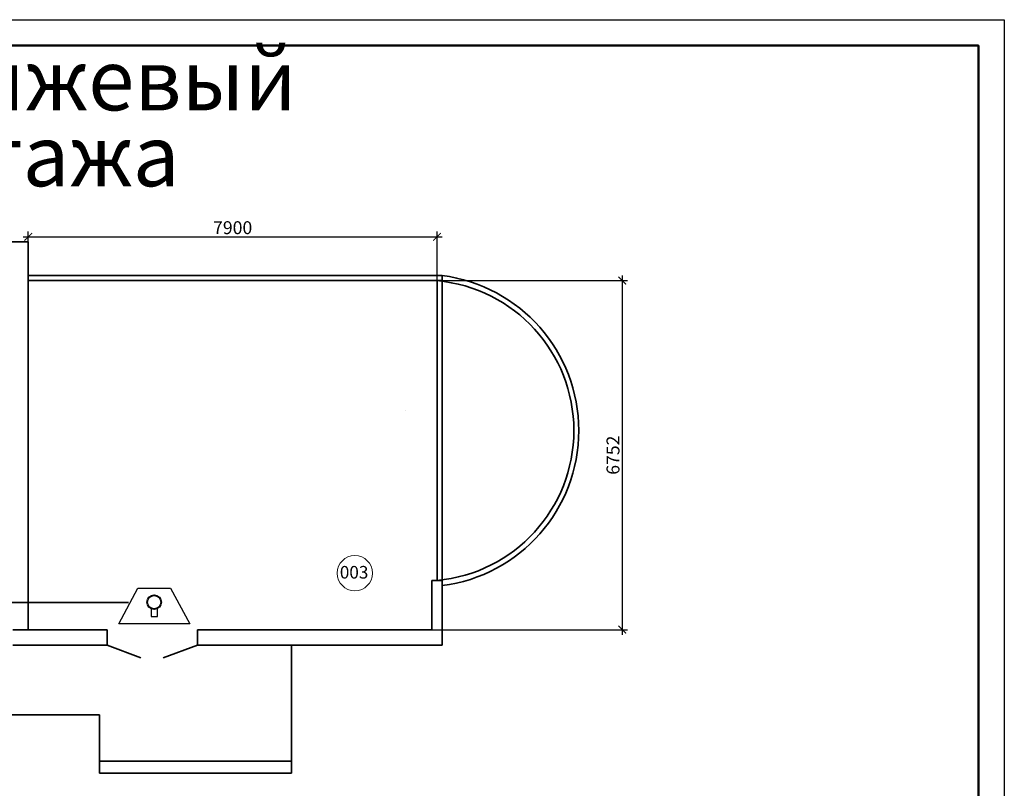
# Model space of a CAD drawing. Units: inches. Extents: x 969618 to 2704910, y 244321 to 2649286.
# Drawn here: x 1615113 to 1634146, y 886641 to 901511 of the extents above; entities that cross this region are included whole.
import ezdxf

# ---------------------------------------------------------------- set-up
doc = ezdxf.new("R2010")
doc.units = ezdxf.units.IN
doc.header["$MEASUREMENT"] = 0
doc.linetypes.add('DASHED', pattern=[0.75, 0.5, -0.25])
doc.linetypes.add('SOLID', pattern=[0])
doc.layers.get('Defpoints').update_dxf_attribs({"lineweight": 13})
for name, color, linetype, lineweight in [('Кровля', 3, 'Continuous', 40), ('размеры', 155, 'Continuous', 9), ('Стены-колонны', 7, 'Continuous', 35), ('Трасса опс', 5, 'Continuous', 30), ('Экспликация маркировка_Ном_пера__1', 7, 'Continuous', 13)]:
    doc.layers.add(name, color=color, linetype=linetype, lineweight=lineweight)
doc.layers.add('СКС_основной', color=7, linetype='Continuous')
doc.styles.get("Standard").update_dxf_attribs({"font": 'arial.ttf'})
doc.styles.add('ГОСТ 3.5', font='isocpeui.ttf')
doc.styles.add('мой', font='arial.ttf', dxfattribs={"height": 250})
doc.dimstyles.new('Standart для всех', dxfattribs={"dimtxt": 300, "dimasz": 150, "dimexe": 100, "dimexo": 0.009, "dimgap": 50, "dimtad": 1, "dimdec": 0, "dimzin": 0, "dimdsep": 46, "dimtxsty": 'мой', "dimblk": 'ARCHTICK', "dimcen": 2, "dimdle": 100, "dimadec": 0, "dimazin": 0, "dimtfac": 1, "dimtdec": 0, "dimtmove": 0, "dimatfit": 3, "dimfxl": 3, "dimtolj": 1, "dimtzin": 0, "dimarcsym": 0})

# ---------------------------------------------------------------- blocks, each defined once
blk = doc.blocks.new('_ArchTick')
at = {"color": 0, "linetype": 'ByBlock', "const_width": 0.15}
blk.add_lwpolyline([(-0.5, -0.5), (0.5, 0.5)], dxfattribs=at)
blk = doc.blocks.new('*D529')
at = {"layer": 'Defpoints', "color": 0, "ltscale": 100, "transparency": 16777216}
for p in [(1623180, 897310), (1615280, 896462), (1623180, 896462)]:
    blk.add_point(p, dxfattribs=at)
at = {"layer": 'размеры', "color": 0, "lineweight": -2, "ltscale": 100, "transparency": 16777216}
for p, q in [((1615280, 896462), (1615280, 897410)), ((1623180, 896462), (1623180, 897410)), ((1615180, 897310), (1623280, 897310))]:
    blk.add_line(p, q, dxfattribs=at)
at = {"layer": 'размеры', "color": 0, "lineweight": -2, "ltscale": 100, "transparency": 16777216, "xscale": 150, "yscale": 150, "zscale": 150, "rotation": 180}
blk.add_blockref('_ArchTick', (1615280, 897310), dxfattribs=at)
at = {"layer": 'размеры', "color": 0, "lineweight": -2, "ltscale": 100, "transparency": 16777216, "xscale": 150, "yscale": 150, "zscale": 150}
blk.add_blockref('_ArchTick', (1623180, 897310), dxfattribs=at)
at = {"layer": 'размеры', "color": 0, "lineweight": 35, "ltscale": 100, "transparency": 16777216, "insert": (1619230, 897487), "char_height": 250, "attachment_point": 5, "style": 'мой'}
blk.add_mtext('\\A1;7900', dxfattribs=at)
blk = doc.blocks.new('*D530')
at = {"layer": 'Defpoints', "color": 0, "ltscale": 100, "transparency": 16777216}
for p in [(1623180, 896462), (1623080, 889710), (1626760, 889710)]:
    blk.add_point(p, dxfattribs=at)
at = {"layer": 'размеры', "color": 0, "lineweight": -2, "ltscale": 100, "transparency": 16777216}
for p, q in [((1623180, 896462), (1626860, 896462)), ((1626760, 896562), (1626760, 889610)), ((1623080, 889710), (1626860, 889710))]:
    blk.add_line(p, q, dxfattribs=at)
at = {"layer": 'размеры', "color": 0, "lineweight": -2, "ltscale": 100, "transparency": 16777216, "xscale": 150, "yscale": 150, "zscale": 150}
for p, rotation in [((1626760, 896462), 90), ((1626760, 889710), 270)]:
    blk.add_blockref('_ArchTick', p, dxfattribs=dict(at, rotation=rotation))
at = {"layer": 'размеры', "color": 0, "lineweight": 35, "ltscale": 100, "transparency": 16777216, "insert": (1626582, 893086), "char_height": 250, "attachment_point": 5, "rotation": 90, "style": 'мой'}
blk.add_mtext('\\A1;6752', dxfattribs=at)

msp = doc.modelspace()

# ---------------------------------------------------------------- linework, layer by layer
msp.add_lwpolyline([(1592146, 901510.717), (1634146, 901510.717), (1634146, 871810.717), (1592146, 871810.717)], close=True)
at = {"lineweight": 50}
msp.add_lwpolyline([(1594146, 901010.717), (1633646, 901010.717), (1633646, 872310.717), (1594146, 872310.717)], close=True, dxfattribs=at)
at = {"layer": 'Кровля', "ltscale": 100}
msp.add_circle((1617712.713, 890242.544), 134.962, dxfattribs=at)
at = {"layer": 'размеры', "lineweight": 35, "ltscale": 100}
for p in [(1623279.992, 890661.91), (1623279.992, 890561.91)]:
    msp.add_line(p, (1623279.992, 890561.91), dxfattribs=at)
at = {"layer": 'СКС_основной', "color": 3, "linetype": 'SOLID', "lineweight": 30}
for p, q in [((1617028.281, 889824.902), (1617398.757, 890512.497)), ((1617028.281, 889824.902), (1617398.757, 890512.497)), ((1617398.757, 890512.497), (1618026.67, 890512.497)), ((1617398.757, 890512.497), (1618026.67, 890512.497)), ((1618026.67, 890512.497), (1618403.472, 889824.902)), ((1618026.67, 890512.497), (1618403.472, 889824.902)), ((1617651.933, 890121.668), (1617651.933, 889963.108)), ((1617651.933, 890121.668), (1617651.933, 889963.108)), ((1617774.875, 889963.108), (1617774.875, 890119.055)), ((1617774.875, 889963.108), (1617774.875, 890119.055)), ((1617774.875, 889963.108), (1617774.875, 890119.055)), ((1617774.875, 889963.108), (1617774.875, 890119.055)), ((1618403.472, 889824.902), (1617028.281, 889824.902)), ((1618403.472, 889824.902), (1617028.281, 889824.902)), ((1617651.933, 889963.108), (1617774.875, 889963.108))]:
    msp.add_line(p, q, dxfattribs=at)
at = {"layer": 'Стены-колонны', "lineweight": 35, "ltscale": 100}
for p, q in [((1599679.992, 897209.716), (1615279.992, 897211.91)), ((1615279.992, 894757.845), (1615279.992, 897211.91)), ((1615279.992, 897211.91), (1615279.992, 896461.91)), ((1615279.992, 896461.91), (1615279.992, 896561.91)), ((1615279.992, 896561.91), (1623279.992, 896561.91)), ((1615279.992, 896461.91), (1623279.992, 896461.91)), ((1623179.992, 890661.91), (1623179.992, 896461.91)), ((1623279.992, 896561.91), (1623279.992, 896461.91)), ((1623279.992, 896461.91), (1623279.992, 890661.91)), ((1615279.992, 894757.845), (1615279.992, 889709.716)), ((1622579.992, 893957.405), (1622579.992, 893957.405)), ((1623279.992, 890661.91), (1623079.992, 890661.91)), ((1623079.992, 890661.91), (1623079.992, 889709.716)), ((1623279.992, 890661.91), (1623179.992, 890661.91)), ((1623279.992, 890661.91), (1623279.992, 890661.91)), ((1623279.992, 889409.716), (1623279.992, 890661.91)), ((1614979.992, 889709.716), (1615279.992, 889709.716)), ((1615279.992, 889709.716), (1616802.275, 889709.716)), ((1616802.275, 889709.716), (1616802.275, 889409.716)), ((1618547.856, 889709.716), (1618547.856, 889409.716)), ((1623079.992, 889709.716), (1618547.856, 889709.716)), ((1614979.992, 889409.716), (1616802.275, 889409.716)), ((1617452.493, 889164.567), (1616802.275, 889409.716)), ((1617887.044, 889168.627), (1618547.856, 889409.716)), ((1618547.856, 889409.716), (1623279.992, 889409.716)), ((1620369.92, 886933.95), (1620369.92, 889409.716)), ((1614885.294, 888063.408), (1616653.255, 888063.408)), ((1616653.255, 888063.408), (1616653.255, 886933.95)), ((1616653.255, 887163.67), (1620369.92, 887163.67)), ((1616653.255, 886933.95), (1620369.92, 886933.95))]:
    msp.add_line(p, q, dxfattribs=at)
for centre, radius, start, end in [((1622912.885, 893561.91), 2912.276, 275.2624312, 84.7373909), ((1622894.709, 893561.91), 3024.639, 277.3183114, 82.6816886)]:
    msp.add_arc(centre, radius, start, end, dxfattribs=at)
at = {"layer": 'Трасса опс', "lineweight": 35, "ltscale": 100}
msp.add_line((1613699.749, 890237.539), (1617213.519, 890237.539), dxfattribs=at)
at = {"layer": 'Экспликация маркировка_Ном_пера__1'}
msp.add_circle((1621591.798, 890803.5), 341, dxfattribs=at)

# ---------------------------------------------------------------- texts
at = {"linetype": 'DASHED', "ltscale": 0.03}
msp.add_text('003', height=243, dxfattribs=at).set_placement((1621301.298, 890699.5))
at = {"layer": 'размеры', "lineweight": 35, "ltscale": 100, "style": 'ГОСТ 3.5'}
for s, p in [('Корпус Оранжевый', (1605071.342, 899756.06)), ('План 1-го этажа ', (1605599.964, 898288.968))]:
    msp.add_text(s, height=1179.86332, dxfattribs=at).set_placement(p)

# ---------------------------------------------------------------- dimensions: what is measured, and where the dimension line sits
at = {"layer": 'размеры', "lineweight": 35, "ltscale": 100}
dim = msp.add_linear_dim(base=(1623179.992, 897309.716), p1=(1615279.992, 896461.91), p2=(1623179.992, 896461.91), dimstyle='Standart для всех', dxfattribs=at)
dim.commit()
dim.dimension.update_dxf_attribs({"geometry": '*D529', "text_midpoint": (1619229.992, 897487.359)})
dim = msp.add_linear_dim(base=(1626760.055, 889709.716), p1=(1623179.992, 896461.91), p2=(1623079.992, 889709.716), angle=90, dimstyle='Standart для всех', dxfattribs=at)
dim.commit()
dim.dimension.update_dxf_attribs({"geometry": '*D530', "text_midpoint": (1626582.412, 893085.813)})

doc.saveas('drawing.dxf')
